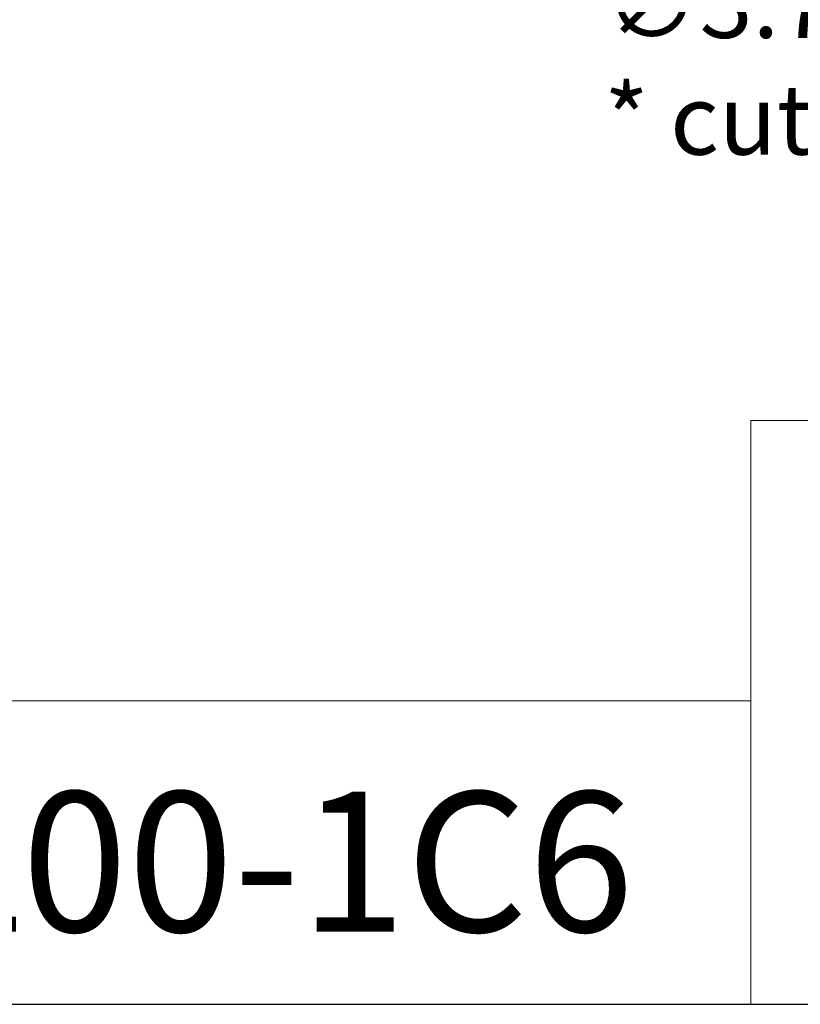
# Model space of a CAD drawing. Units: inches. Extents: x 0.5 to 21.5, y 0.4 to 16.5.
# Drawn here: x 14.4 to 17.1, y 0.5 to 3.9 of the extents above; entities that cross this region are included whole.
import ezdxf

# ---------------------------------------------------------------- set-up
doc = ezdxf.new("R2010")
doc.units = ezdxf.units.IN
doc.header["$LTSCALE"] = 2
doc.header["$MEASUREMENT"] = 0
doc.layers.get('0').update_dxf_attribs({"lineweight": 25})
doc.layers.add('D', color=7, linetype='Continuous', lineweight=18)
doc.layers.add('L', color=7, linetype='Continuous', lineweight=18)
doc.styles.add('DEFAULT-ANSI', font='arial.ttf')
doc.styles.add('Text Style52', font='arial.ttf')
doc.dimstyles.new('INCH', dxfattribs={"dimscale": 2, "dimtxt": 0.12, "dimasz": 0.098425, "dimexe": 0.125, "dimexo": 0.0625, "dimgap": 0.031496, "dimtad": 0, "dimtih": 1, "dimtoh": 1, "dimdec": 3, "dimrnd": 1e-08, "dimzin": 4, "dimdsep": 46, "dimtxsty": 'DEFAULT-ANSI', "dimcen": 0.09, "dimdle": 0.393701, "dimclrd": 7, "dimclre": 7, "dimclrt": 7, "dimadec": 0, "dimazin": 1, "dimtfac": 0.666667, "dimtdec": 3, "dimtofl": 0, "dimtmove": 0, "dimatfit": 3, "dimfxl": 1, "dimtolj": 1, "dimtzin": 4, "dimlwd": 25, "dimlwe": 25, "dimarcsym": 0})

# ---------------------------------------------------------------- blocks, each defined once
blk = doc.blocks.new('Borders A PLAIN')
at = {"layer": 'L', "color": 7, "linetype": 'Continuous', "lineweight": 25}
blk.add_line((0.2492, 0.2483), (10.7492, 0.2483), dxfattribs=at)
blk = doc.blocks.new('Title Blocks CUSTOMER')
at = {"layer": 'D'}
for p, q in [((13.5776, 0.25), (13.5776, 1.25)), ((13.5776, 1.25), (15.8676, 1.25)), ((13.5776, 0.77), (8.3076, 0.77)), ((13.5776, 0.77), (13.5776, 0.25)), ((8.3076, 0.25), (15.8676, 0.25))]:
    blk.add_line(p, q, dxfattribs=at)
at = {"layer": 'D', "color": 7, "style": 'Text Style52'}
blk.add_attdef('PART_NUMBER_001', (10.8782, 0.3743), '', height=0.24, dxfattribs=at)
blk = doc.blocks.new('*D45')
at = {"layer": 'D', "color": 7, "linetype": 'Continuous', "lineweight": 25, "transparency": 16777216}
for p, q in [((18.4661, 6.8221), (18.4661, 7.1821)), ((18.2861, 7.0021), (18.6461, 7.0021)), ((21.1159, 3.885), (19.7918, 5.4426)), ((20.8742, 3.885), (21.1159, 3.885))]:
    blk.add_line(p, q, dxfattribs=at)
at = {"layer": 'D', "color": 7, "linetype": 'Continuous', "transparency": 16777216}
blk.add_solid([(19.8168, 5.4638), (19.7668, 5.4213), (19.6643, 5.5926)], dxfattribs=at)
at = {"layer": 'Defpoints', "color": 0, "linetype": 'Continuous', "transparency": 16777216}
for p in [(17.2678, 8.4116), (19.6643, 5.5926)]:
    blk.add_point(p, dxfattribs=at)
at = {"layer": 'D', "color": 7, "linetype": 'Continuous', "lineweight": 25, "transparency": 16777216, "insert": (16.4151, 4.0482), "char_height": 0.24, "attachment_point": 1, "style": 'DEFAULT-ANSI'}
blk.add_mtext('\\A1;\\fArial|b0|i0;∅3.700" Min Clearance Circle\\P\\fArial|b0|i0;* cutter not included', dxfattribs=at)

msp = doc.modelspace()

# ---------------------------------------------------------------- block references
at = {"xscale": 2, "yscale": 2, "zscale": 2}
msp.add_blockref('Borders A PLAIN', (0, 0), dxfattribs=at)
msp.add_blockref('Title Blocks CUSTOMER', (-10.23677, -0.00341), dxfattribs=at).add_auto_attribs({'PART_NUMBER_001': '9.F90.10L00-1C6'})

# ---------------------------------------------------------------- dimensions: what is measured, and where the dimension line sits
at = {"layer": 'D', "color": 7, "linetype": 'Continuous', "lineweight": 25}
dim = msp.add_diameter_dim_2p(p1=(17.26784, 8.41163), p2=(19.66429, 5.59258), text='\\fArial|b0|i0;<>" Min Clearance Circle\\P\\fArial|b0|i0;* cutter not included', dimstyle='INCH', override={"dimgap": 0.031496, "dimdec": 3, "dimlfac": 1, "dimtol": 0, "dimlim": 0, "dimtp": 0, "dimtm": 0, "dimtdec": 3, "dimtvp": -0.25}, dxfattribs=at)
dim.commit()
dim.dimension.update_dxf_attribs({"geometry": '*D45', "text_midpoint": (18.61313, 3.88498), "dimtype": 163})

doc.saveas('drawing.dxf')
